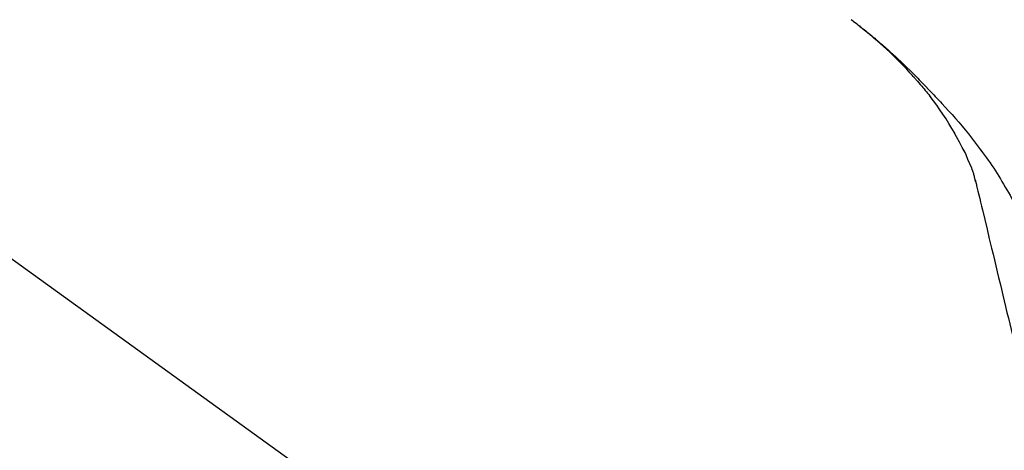
# Model space of a CAD drawing. Extents: x 163 to 26285, y 210 to 8610.
# Drawn here: x 7935 to 8038, y 3167 to 3212 of the extents above; entities that cross this region are included whole.
import ezdxf

# ---------------------------------------------------------------- set-up
doc = ezdxf.new("R2010")
doc.units = 0
doc.header["$LTSCALE"] = 50
doc.header["$MEASUREMENT"] = 0
doc.layers.get('0').update_dxf_attribs({"linetype": 'CONTINUOUS'})
doc.layers.add('150-機器', color=8, linetype='CONTINUOUS')
doc.layers.add('166-寸法B', color=11, linetype='CONTINUOUS')
doc.styles.add('KH001', font='txt')
doc.dimstyles.new('KH1xx030', dxfattribs={"dimscale": 30, "dimtxt": 2, "dimasz": 0.6, "dimexe": 0.3, "dimexo": 1.2, "dimgap": 0.5, "dimtad": 3, "dimdec": 1, "dimdsep": 46, "dimlunit": 6, "dimtxsty": 'KH001', "dimblk": 'DOT', "dimcen": 1, "dimdle": 1, "dimclrd": 256, "dimclre": 256, "dimclrt": 256, "dimadec": 0, "dimazin": 0, "dimtfac": 1, "dimtdec": 1, "dimtix": 1, "dimtmove": 2, "dimatfit": 3, "dimldrblk": 'CLOSEDBLANK', "dimfxl": 1, "dimtolj": 1, "dimtzin": 0, "dimlwd": -1, "dimlwe": -1, "dimarcsym": 0})

# ---------------------------------------------------------------- blocks, each defined once
blk = doc.blocks.new('_Dot')
at = {"color": 0, "linetype": 'ByBlock', "lineweight": -2}
blk.add_line((-0.5, 0), (-1, 0), dxfattribs=at)
at = {"color": 0, "linetype": 'ByBlock', "const_width": 0.5}
blk.add_lwpolyline([(-0.25, 0, 1), (0.25, 0, 1)], format="xyb", close=True, dxfattribs=at)
blk = doc.blocks.new('*D15')
at = {"layer": '166-寸法B', "transparency": 16777216}
for p, q in [((7486.62, 3063.49), (7486.62, 3351.95)), ((8286.62, 3285.51), (8286.62, 3351.95)), ((7504.62, 3342.95), (8268.62, 3342.95))]:
    blk.add_line(p, q, dxfattribs=at)
at = {"layer": '166-寸法B', "transparency": 16777216, "xscale": 18, "yscale": 18, "zscale": 18, "rotation": 180}
blk.add_blockref('_Dot', (7486.62, 3342.95), dxfattribs=at)
at = {"layer": '166-寸法B', "transparency": 16777216, "xscale": 18, "yscale": 18, "zscale": 18}
blk.add_blockref('_Dot', (8286.62, 3342.95), dxfattribs=at)
at = {"layer": '166-寸法B', "transparency": 16777216, "insert": (7886.62, 3387.95), "char_height": 60, "attachment_point": 5, "style": 'KH001'}
blk.add_mtext('\\A1;800', dxfattribs=at)
blk = doc.blocks.new('_ClosedBlank')
at = {"color": 0, "linetype": 'ByBlock', "lineweight": -2}
for p, q in [((-1, 0.1667), (0, 0)), ((-1, 0.1667), (-1, -0.1667)), ((0, 0), (-1, -0.1667))]:
    blk.add_line(p, q, dxfattribs=at)

msp = doc.modelspace()

# ---------------------------------------------------------------- linework, layer by layer
at = {"layer": '150-機器', "color": 13, "linetype": 'Continuous'}
msp.add_line((7908.38, 3205.39), (8028.4, 3118.92), dxfattribs=at)
for points in [[(8028.15, 3205.89), (8028.04, 3206.02), (8027.92, 3206.14), (8027.81, 3206.27), (8027.7, 3206.39), (8027.47, 3206.64), (8027.25, 3206.88), (8027.02, 3207.11), (8026.79, 3207.35), (8026.44, 3207.7), (8026.09, 3208.05), (8025.73, 3208.39), (8025.37, 3208.72), (8025.05, 3209.01), (8024.73, 3209.3), (8024.41, 3209.58), (8024.09, 3209.86), (8023.79, 3210.12), (8023.48, 3210.37), (8023.18, 3210.62), (8022.87, 3210.87), (8022.68, 3211.03), (8022.49, 3211.18), (8022.3, 3211.33), (8022.11, 3211.48), (8022, 3211.56), (8021.9, 3211.64), (8021.79, 3211.72), (8021.68, 3211.8)], [(8021.69, 3211.8), (8021.7, 3211.8), (8021.71, 3211.79), (8021.72, 3211.78), (8021.73, 3211.77), (8021.74, 3211.77), (8021.75, 3211.76), (8021.76, 3211.75), (8021.77, 3211.74), (8021.78, 3211.73), (8021.79, 3211.73), (8021.8, 3211.72), (8021.81, 3211.71), (8021.92, 3211.63), (8022.02, 3211.56), (8022.12, 3211.48), (8022.22, 3211.4), (8022.33, 3211.32), (8022.43, 3211.24), (8022.53, 3211.16), (8022.63, 3211.08), (8022.83, 3210.92), (8023.03, 3210.77), (8023.23, 3210.61), (8023.43, 3210.45), (8023.53, 3210.36), (8023.63, 3210.28), (8023.73, 3210.2), (8023.83, 3210.12), (8023.93, 3210.03), (8024.03, 3209.95), (8024.13, 3209.87), (8024.22, 3209.79), (8024.24, 3209.78), (8024.25, 3209.76), (8024.27, 3209.75), (8024.28, 3209.74), (8024.29, 3209.73), (8024.31, 3209.72), (8024.32, 3209.7), (8024.34, 3209.69), (8024.35, 3209.68), (8024.36, 3209.67), (8024.38, 3209.66), (8024.39, 3209.65)], [(8024.39, 3209.65), (8024.53, 3209.53), (8024.67, 3209.41), (8024.81, 3209.29), (8024.95, 3209.17), (8025.09, 3209.05), (8025.23, 3208.93), (8025.36, 3208.81), (8025.5, 3208.69), (8025.78, 3208.43), (8026.07, 3208.18), (8026.35, 3207.92), (8026.63, 3207.66), (8026.78, 3207.52), (8026.92, 3207.38), (8027.07, 3207.24), (8027.21, 3207.1), (8027.5, 3206.82), (8027.79, 3206.55), (8028.07, 3206.27), (8028.36, 3205.98), (8028.5, 3205.84), (8028.64, 3205.7), (8028.78, 3205.55), (8028.92, 3205.41), (8029.2, 3205.12), (8029.48, 3204.83), (8029.76, 3204.54), (8030.03, 3204.25), (8030.17, 3204.11), (8030.31, 3203.96), (8030.44, 3203.81), (8030.58, 3203.67), (8030.71, 3203.52), (8030.85, 3203.37), (8030.99, 3203.23), (8031.12, 3203.08)], [(8028.15, 3205.89), (8028.18, 3205.85), (8028.22, 3205.81), (8028.25, 3205.78), (8028.28, 3205.74), (8028.32, 3205.7), (8028.35, 3205.66), (8028.38, 3205.63), (8028.42, 3205.59), (8028.58, 3205.41), (8028.73, 3205.23), (8028.89, 3205.05), (8029.05, 3204.87), (8029.17, 3204.73), (8029.29, 3204.59), (8029.41, 3204.44), (8029.53, 3204.3), (8029.65, 3204.15), (8029.77, 3204), (8029.89, 3203.85), (8030, 3203.7)], [(8028.15, 3205.89), (8028.15, 3205.88), (8028.16, 3205.88), (8028.16, 3205.88), (8028.17, 3205.87), (8028.17, 3205.87), (8028.17, 3205.86), (8028.18, 3205.86), (8028.18, 3205.85), (8028.19, 3205.85), (8028.19, 3205.84), (8028.2, 3205.84), (8028.2, 3205.83)], [(8032.48, 3199.97), (8032.18, 3200.47), (8031.88, 3200.97), (8031.57, 3201.46), (8031.25, 3201.95), (8030.93, 3202.42), (8030.6, 3202.89), (8030.26, 3203.35), (8029.92, 3203.81)], [(8031.12, 3203.08), (8031.48, 3202.69), (8031.84, 3202.3), (8032.2, 3201.91), (8032.55, 3201.52), (8032.9, 3201.12), (8033.24, 3200.72), (8033.57, 3200.32), (8033.9, 3199.91), (8034.22, 3199.49), (8034.54, 3199.07), (8034.86, 3198.65), (8035.17, 3198.23)], [(8033.57, 3197.95), (8033.27, 3198.5), (8032.97, 3199.04), (8032.68, 3199.59), (8032.38, 3200.13)], [(8034.25, 3196.34), (8034.05, 3196.79), (8033.86, 3197.25), (8033.66, 3197.71), (8033.46, 3198.17)], [(8035.17, 3198.23), (8035.17, 3198.23), (8035.17, 3198.23), (8035.17, 3198.23), (8035.18, 3198.22), (8035.18, 3198.22), (8035.18, 3198.22), (8035.18, 3198.22), (8035.18, 3198.22), (8035.18, 3198.22), (8035.18, 3198.21), (8035.19, 3198.21), (8035.19, 3198.21)], [(8035.19, 3198.21), (8035.39, 3197.95), (8035.59, 3197.69), (8035.79, 3197.42), (8035.98, 3197.16), (8036.18, 3196.89), (8036.36, 3196.61), (8036.55, 3196.34), (8036.72, 3196.06), (8036.9, 3195.78), (8037.07, 3195.5), (8037.24, 3195.21), (8037.41, 3194.93)], [(8034.65, 3194.94), (8034.65, 3194.97), (8034.64, 3195.01), (8034.63, 3195.04), (8034.62, 3195.07), (8034.6, 3195.15), (8034.58, 3195.22), (8034.57, 3195.29), (8034.55, 3195.36), (8034.53, 3195.45), (8034.51, 3195.55), (8034.48, 3195.64), (8034.46, 3195.73), (8034.43, 3195.83), (8034.4, 3195.92), (8034.36, 3196.02), (8034.33, 3196.11), (8034.31, 3196.17), (8034.29, 3196.22), (8034.27, 3196.28), (8034.25, 3196.34)], [(8034.61, 3195.13), (8034.71, 3194.74), (8034.8, 3194.35), (8034.9, 3193.95), (8034.99, 3193.56), (8035.09, 3193.17), (8035.18, 3192.78), (8035.27, 3192.38), (8035.37, 3191.99), (8035.61, 3190.99), (8035.85, 3189.98), (8036.09, 3188.98), (8036.33, 3187.98), (8036.48, 3187.37), (8036.62, 3186.76), (8036.77, 3186.15), (8036.92, 3185.54), (8037.06, 3184.93), (8037.21, 3184.32), (8037.36, 3183.71), (8037.5, 3183.1)], [(8037.41, 3194.93), (8037.58, 3194.65), (8037.76, 3194.36), (8037.93, 3194.08), (8038.1, 3193.79), (8038.26, 3193.5), (8038.42, 3193.21), (8038.58, 3192.91), (8038.73, 3192.62), (8038.88, 3192.32), (8039.03, 3192.02), (8039.17, 3191.72), (8039.31, 3191.42)], [(8037.5, 3183.1), (8037.65, 3182.5), (8037.79, 3181.9), (8037.93, 3181.3), (8038.08, 3180.71), (8038.22, 3180.11), (8038.36, 3179.51), (8038.51, 3178.92), (8038.65, 3178.32), (8038.79, 3177.72), (8038.94, 3177.13), (8039.08, 3176.53), (8039.22, 3175.93)]]:
    msp.add_lwpolyline(points, dxfattribs=at)

# ---------------------------------------------------------------- dimensions: what is measured, and where the dimension line sits
at = {"layer": '166-寸法B'}
dim = msp.add_linear_dim(base=(8286.62, 3342.95), p1=(7486.62, 3027.49), p2=(8286.62, 3249.51), dimstyle='KH1xx030', dxfattribs=at)
dim.commit()
dim.dimension.update_dxf_attribs({"geometry": '*D15', "text_midpoint": (7886.62, 3387.95)})

doc.saveas('drawing.dxf')
